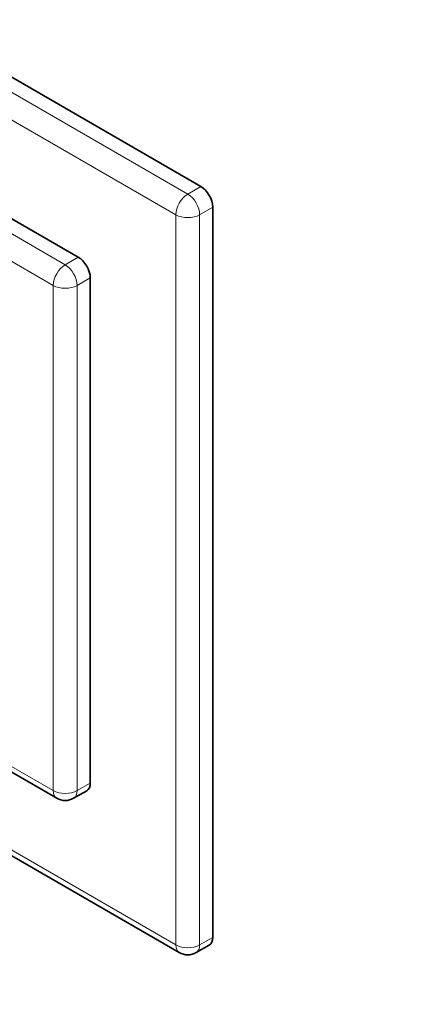
# Model space of a CAD drawing. Units: millimetres. Extents: x 0 to 1478, y 0 to 1758.
# Drawn here: x 308 to 376, y 350 to 525 of the extents above; entities that cross this region are included whole.
import ezdxf
from ezdxf import colors
from ezdxf.entities.mleader import LeaderData, LeaderLine
from ezdxf.math import Vec2, Vec3

# ---------------------------------------------------------------- set-up
doc = ezdxf.new("R2010")
doc.units = ezdxf.units.MM
doc.layers.add('DV5_Défaut', color=7, linetype='Continuous')
doc.layers.add('Défaut', color=7, linetype='Continuous')

# ---------------------------------------------------------------- blocks, each defined once
blk = doc.blocks.new('_DOT')
at = {"color": 0}
blk.add_line((0, 0), (-1, 0), dxfattribs=at)
at = {"color": 0, "const_width": 0.333}
blk.add_lwpolyline([(-0.1665, 0, 1), (0.1665, 0, 1)], format="xyb", close=True, dxfattribs=at)
blk = doc.blocks.new('SE4')
at = {"layer": 'DV5_Défaut', "color": 7, "linetype": 'Continuous', "lineweight": 35}
for p, q in [((339.74, 495.75), (227.31, 560.66)), ((240.18, 528.08), (317.96, 483.18)), ((341.86, 492.08), (341.86, 362.25)), ((320.08, 479.5), (320.08, 389.69)), ((256.85, 420.04), (314.13, 386.97)), ((243.98, 412.61), (335.91, 359.53)), ((317.13, 386.97), (319.46, 388.31)), ((338.91, 359.53), (341.24, 360.88))]:
    blk.add_line(p, q, dxfattribs=at)
at = {"layer": 'DV5_Défaut', "color": 7, "linetype": 'Continuous', "lineweight": 18}
for p, q in [((224.98, 559.32), (337.41, 494.4)), ((335.29, 490.73), (222.86, 555.64)), ((237.85, 526.74), (315.63, 481.83)), ((313.51, 478.16), (235.73, 523.06)), ((337.41, 494.4), (339.74, 495.75)), ((341.86, 492.08), (339.53, 490.73)), ((335.29, 360.91), (335.29, 490.73)), ((339.53, 490.73), (339.53, 360.91)), ((315.63, 481.83), (317.96, 483.18)), ((313.51, 388.34), (313.51, 478.16)), ((320.08, 479.5), (317.75, 478.16)), ((317.75, 478.16), (317.75, 388.34)), ((257.73, 420.55), (313.51, 388.34)), ((244.86, 413.12), (335.29, 360.91)), ((317.75, 388.34), (320.08, 389.69)), ((339.53, 360.91), (341.86, 362.25))]:
    blk.add_line(p, q, dxfattribs=at)
at = {"layer": 'DV5_Défaut', "color": 7, "linetype": 'Continuous', "lineweight": 35}
for centre in [(315.63, 389.57), (337.41, 362.13)]:
    blk.add_arc(centre, 3, 240, 300, dxfattribs=at)
for centre, start_param, end_param in [((339.74, 493.3), 3.926991, 5.497787), ((317.96, 480.73), 3.926991, 5.497787), ((317.96, 390.91), 3.141593, 3.926991), ((339.74, 363.48), 3.141593, 3.926991)]:
    blk.add_ellipse(centre, major_axis=(-1.5, 2.6), ratio=0.57735, start_param=start_param, end_param=end_param, dxfattribs=at)
at = {"layer": 'DV5_Défaut', "color": 7, "linetype": 'Continuous', "lineweight": 18}
for centre, major_axis, start_param, end_param in [((337.41, 491.95), (-1.5, -2.6), 3.926991, 5.497787), ((337.41, 491.95), (1.5, -2.6), 0.785398, 2.356194), ((337.41, 491.95), (3, 0), 3.926991, 5.497787), ((315.63, 479.38), (-1.5, -2.6), 3.926991, 5.497787), ((315.63, 479.38), (1.5, -2.6), 0.785398, 2.356194), ((315.63, 479.38), (-3, 0), 0.785398, 2.356194), ((315.63, 389.57), (-3, 0), 0.785398, 2.356194), ((315.63, 389.57), (1.5, 2.6), 2.356194, 3.141593), ((315.63, 389.57), (-1.5, 2.6), 3.141593, 3.926991), ((337.41, 362.13), (3, 0), 3.926991, 5.497787), ((337.41, 362.13), (1.5, 2.6), 2.356194, 3.141593), ((337.41, 362.13), (-1.5, 2.6), 3.141593, 3.926991)]:
    blk.add_ellipse(centre, major_axis=major_axis, ratio=0.57735, start_param=start_param, end_param=end_param, dxfattribs=at)

msp = doc.modelspace()

# ---------------------------------------------------------------- block references
at = {"layer": 'Défaut'}
msp.add_blockref('SE4', (0, 0), dxfattribs=at)

# ---------------------------------------------------------------- leaders
at = {"layer": 'Défaut', "color": 7, "linetype": 'Continuous', "lineweight": 18}
ml = msp.add_multileader_mtext('Standard', dxfattribs=at)
ml.set_content('{\\pxsm0.9;\\fSolid Edge ISO|b1||i0||c0|p34;\\W1.;07/11/2018\\P}', color=256)
ml.set_leader_properties()
ml.set_arrow_properties(name='DOT')
ml.build(insert=Vec2(0, 0))
ml.multileader.update_dxf_attribs({"leader_type": 0, "dogleg_length": 0, "arrow_head_size": 12})
ctx = ml.context
ctx.base_point, ctx.char_height, ctx.arrow_head_size, ctx.landing_gap_size = Vec3(1390.41, 1750.71), 12, 12, 4.2
notes = []
notes.append((ctx, [(0, (0, 0, 0), (0, 0), (1, 0), 1, [])]))
ctx.mtext.insert = Vec3(1392.41, 1756.83)
for ctx, leaders in notes:
    for number, flags, end, landing, length, lines in leaders:
        leader = LeaderData()
        leader.index, (leader.has_last_leader_line, leader.has_dogleg_vector, leader.attachment_direction) = number, flags
        leader.last_leader_point, leader.dogleg_vector, leader.dogleg_length = Vec3(end), Vec3(landing), length
        for number, points, colour, breaks in lines:
            line = LeaderLine()
            line.index, line.vertices, line.color, line.breaks = number, Vec3.list(points), colors.encode_raw_color(colour), breaks
            leader.lines.append(line)
        ctx.leaders.append(leader)

doc.saveas('drawing.dxf')
